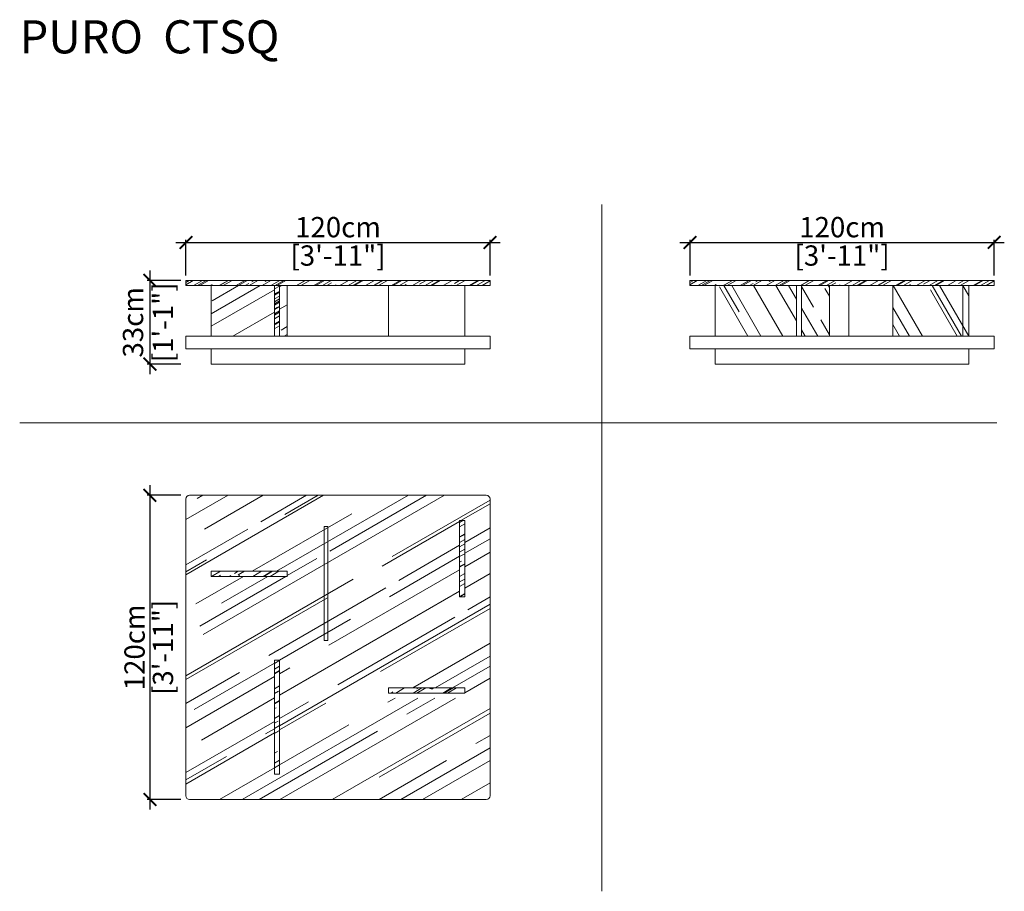
# Model space of a CAD drawing. Units: inches. Extents: x 1021 to 1409, y 991 to 1334.
import ezdxf

# ---------------------------------------------------------------- set-up
doc = ezdxf.new("R2010")
doc.units = ezdxf.units.IN
doc.header["$MEASUREMENT"] = 0
doc.layers.get('0').update_dxf_attribs({"color": 255, "lineweight": 25})
doc.layers.add('FURNITURE', color=250, linetype='Continuous', lineweight=9)
doc.styles.add('2', font='txt', dxfattribs={"height": 1})
doc.styles.add('ARIAL', font='eurof55_0.ttf')
doc.dimstyles.new('Scale 1-20', dxfattribs={"dimtxt": 8, "dimasz": 5, "dimexe": 1, "dimexo": 2, "dimgap": 1, "dimtad": 1, "dimdec": 0, "dimdsep": 46, "dimtxsty": 'ARIAL', "dimblk": 'ARCHTICK', "dimcen": 2.5, "dimdle": 4, "dimclrd": 5, "dimclre": 5, "dimclrt": 5, "dimadec": 0, "dimazin": 0, "dimtfac": 1, "dimtdec": 0, "dimtmove": 0, "dimatfit": 3, "dimldrblk": 'ARCHTICK', "dimfxl": 1, "dimtfillclr": 256, "dimarcsym": 0})
pattern_1 = [(30, (-22390.041, 15188.9937), (7.1386999, 9.98740905), [76.2, -10.16, 25.4, -5.08]), (30, (-22385.46, 15194.5716), (-7.777609, 3.311214), [15.24, -1.6764, 30.48, -3.81]), (30, (-22390.0004, 15194.0032), (21.17512707, 16.15560406), [40.64, -7.112, 20.32, -5.08])]
pattern_2 = [(30, (-22077.01, 15188.9937), (7.1386999, 9.98740905), [76.2, -10.16, 25.4, -5.08]), (30, (-22072.429, 15194.5716), (-7.777609, 3.311214), [15.24, -1.6764, 30.48, -3.81]), (30, (-22076.9693, 15194.0032), (21.17512707, 16.15560406), [40.64, -7.112, 20.32, -5.08])]
pattern_3 = [(300, (3165.377, 16664.854), (34.955932, -24.98545), [266.7, -35.56, 88.9, -17.78]), (300, (3184.9, 16648.82), (11.58925, 27.22163), [53.34, -5.8674, 106.68, -13.335]), (300, (3182.91, 16664.711), (56.544614, -74.112945), [142.24, -24.892, 71.12, -17.78])]

# ---------------------------------------------------------------- blocks, each defined once
blk = doc.blocks.new('_ARCHTICK')
at = {"color": 0, "linetype": 'ByBlock', "const_width": 0.15}
blk.add_lwpolyline([(-0.5, -0.5), (0.5, 0.5)], dxfattribs=at)
blk = doc.blocks.new('*D351')
at = {"layer": 'Defpoints', "color": 0, "transparency": 16777216}
for p in [(1206.27, 1246.5), (1086.33, 1231.5), (1206.27, 1231.5)]:
    blk.add_point(p, dxfattribs=at)
at = {"layer": 'FURNITURE', "color": 5, "lineweight": -2, "transparency": 16777216}
for p, q in [((1086.33, 1233.5), (1086.33, 1247.5)), ((1206.27, 1233.5), (1206.27, 1247.5)), ((1082.33, 1246.5), (1210.27, 1246.5))]:
    blk.add_line(p, q, dxfattribs=at)
at = {"layer": 'FURNITURE', "color": 5, "lineweight": -2, "transparency": 16777216, "xscale": 5, "yscale": 5, "zscale": 5, "rotation": 180}
blk.add_blockref('_ARCHTICK', (1086.33, 1246.5), dxfattribs=at)
at = {"layer": 'FURNITURE', "color": 5, "lineweight": -2, "transparency": 16777216, "xscale": 5, "yscale": 5, "zscale": 5}
blk.add_blockref('_ARCHTICK', (1206.27, 1246.5), dxfattribs=at)
at = {"layer": 'FURNITURE', "color": 5, "transparency": 16777216, "char_height": 8, "attachment_point": 5, "style": 'ARIAL'}
for s, insert in [('120cm', (1146.3, 1251.5)), ('[3\'-11"]', (1146.3, 1240.3))]:
    blk.add_mtext(s, dxfattribs=dict(at, insert=insert))
blk = doc.blocks.new('*D352')
at = {"layer": 'Defpoints', "color": 0, "transparency": 16777216}
for p in [(1086.27, 1231.5), (1072.09, 1198.5), (1086.27, 1198.5)]:
    blk.add_point(p, dxfattribs=at)
at = {"layer": 'FURNITURE', "color": 5, "lineweight": -2, "transparency": 16777216}
for p, q in [((1072.09, 1235.5), (1072.09, 1194.5)), ((1084.27, 1231.5), (1071.09, 1231.5)), ((1084.27, 1198.5), (1071.09, 1198.5))]:
    blk.add_line(p, q, dxfattribs=at)
at = {"layer": 'FURNITURE', "color": 5, "lineweight": -2, "transparency": 16777216, "xscale": 5, "yscale": 5, "zscale": 5}
for p, rotation in [((1072.09, 1231.5), 90), ((1072.09, 1198.5), 270)]:
    blk.add_blockref('_ARCHTICK', p, dxfattribs=dict(at, rotation=rotation))
at = {"layer": 'FURNITURE', "color": 5, "transparency": 16777216, "char_height": 8, "attachment_point": 5, "rotation": 90, "style": 'ARIAL'}
for s, insert in [('33cm', (1066.49, 1215)), ('[1\'-1"]', (1078.29, 1215))]:
    blk.add_mtext(s, dxfattribs=dict(at, insert=insert))
blk = doc.blocks.new('*D353')
at = {"layer": 'Defpoints', "color": 0, "transparency": 16777216}
for p in [(1405.08, 1246.5), (1285.13, 1231.5), (1405.08, 1231.5)]:
    blk.add_point(p, dxfattribs=at)
at = {"layer": 'FURNITURE', "color": 5, "lineweight": -2, "transparency": 16777216}
for p, q in [((1285.13, 1233.5), (1285.13, 1247.5)), ((1405.08, 1233.5), (1405.08, 1247.5)), ((1281.13, 1246.5), (1409.08, 1246.5))]:
    blk.add_line(p, q, dxfattribs=at)
at = {"layer": 'FURNITURE', "color": 5, "lineweight": -2, "transparency": 16777216, "xscale": 5, "yscale": 5, "zscale": 5, "rotation": 180}
blk.add_blockref('_ARCHTICK', (1285.13, 1246.5), dxfattribs=at)
at = {"layer": 'FURNITURE', "color": 5, "lineweight": -2, "transparency": 16777216, "xscale": 5, "yscale": 5, "zscale": 5}
blk.add_blockref('_ARCHTICK', (1405.08, 1246.5), dxfattribs=at)
at = {"layer": 'FURNITURE', "color": 5, "transparency": 16777216, "char_height": 8, "attachment_point": 5, "style": 'ARIAL'}
for s, insert in [('120cm', (1345.11, 1251.5)), ('[3\'-11"]', (1345.11, 1240.3))]:
    blk.add_mtext(s, dxfattribs=dict(at, insert=insert))
blk = doc.blocks.new('*D354')
at = {"layer": 'Defpoints', "color": 0, "transparency": 16777216}
for p in [(1086.27, 1146.78), (1072.09, 1026.78), (1086.27, 1026.78)]:
    blk.add_point(p, dxfattribs=at)
at = {"layer": 'FURNITURE', "color": 5, "lineweight": -2, "transparency": 16777216}
for p, q in [((1072.09, 1150.78), (1072.09, 1022.78)), ((1084.27, 1146.78), (1071.09, 1146.78)), ((1084.27, 1026.78), (1071.09, 1026.78))]:
    blk.add_line(p, q, dxfattribs=at)
at = {"layer": 'FURNITURE', "color": 5, "lineweight": -2, "transparency": 16777216, "xscale": 5, "yscale": 5, "zscale": 5}
for p, rotation in [((1072.09, 1146.78), 90), ((1072.09, 1026.78), 270)]:
    blk.add_blockref('_ARCHTICK', p, dxfattribs=dict(at, rotation=rotation))
at = {"layer": 'FURNITURE', "color": 5, "transparency": 16777216, "char_height": 8, "attachment_point": 5, "rotation": 90, "style": 'ARIAL'}
for s, insert in [('[3\'-11"]', (1078.29, 1086.78)), ('120cm', (1067.09, 1086.78))]:
    blk.add_mtext(s, dxfattribs=dict(at, insert=insert))

msp = doc.modelspace()

# ---------------------------------------------------------------- hatches: boundary and pattern name
at = {"layer": 'FURNITURE'}
h = msp.add_hatch(dxfattribs=at)
h.set_pattern_fill('AR-RROOF', color=256, scale=0.15, angle=30)
h.set_pattern_definition([(30, (-22390.041, 15423.718), (5.35402493, 7.4905568), [57.15, -7.62, 19.05, -3.81]), (30, (-22386.605, 15427.9015), (-5.8332068, 2.4834105), [11.43, -1.2573, 22.86, -2.8575]), (30, (-22390.0106, 15427.4751), (15.8813453, 12.11670305), [30.48, -5.334, 15.24, -3.81])])
h.paths.add_polyline_path([(1206.27, 1229.5), (1206.27, 1231.5), (1086.27, 1231.5), (1086.27, 1229.5)])
h = msp.add_hatch(dxfattribs=at)
h.set_pattern_fill('AR-RROOF', color=256, scale=0.15, angle=30)
h.set_pattern_definition([(30, (-22191.2342, 15423.718), (5.35402493, 7.4905568), [57.15, -7.62, 19.05, -3.81]), (30, (-22187.7983, 15427.9015), (-5.8332068, 2.4834105), [11.43, -1.2573, 22.86, -2.8575]), (30, (-22191.2037, 15427.4751), (15.8813453, 12.11670305), [30.48, -5.334, 15.24, -3.81])])
h.paths.add_polyline_path([(1405.08, 1229.5), (1405.08, 1231.5), (1285.08, 1231.5), (1285.08, 1229.5)])
h = msp.add_hatch(dxfattribs=at)
h.set_pattern_fill('AR-RROOF', color=256, scale=0.7, angle=30)
h.set_pattern_definition([(30, (-14197.086, 3141.799), (24.98545, 34.955932), [266.7, -35.56, 88.9, -17.78]), (30, (-14181.052, 3161.321), (-27.22163, 11.58925), [53.34, -5.8674, 106.68, -13.335]), (30, (-14196.943, 3159.332), (74.112945, 56.544614), [142.24, -24.892, 71.12, -17.78])])
h.paths.add_polyline_path([(1121.27, 1229.5), (1096.27, 1229.5), (1096.27, 1209.5), (1121.27, 1209.5)])
h.paths.add_polyline_path([(1126.27, 1229.5), (1123.27, 1229.5), (1123.27, 1209.5), (1126.27, 1209.5)])
h = msp.add_hatch(dxfattribs=at)
h.set_pattern_fill('AR-RROOF', color=256, scale=0.1, angle=30)
h.set_pattern_definition([(30, (-22390.041, 15423.718), (3.56934996, 4.99370453), [38.1, -5.08, 12.7, -2.54]), (30, (-22387.7505, 15426.507), (-3.88880453, 1.655607), [7.62, -0.8382, 15.24, -1.905]), (30, (-22390.0208, 15426.2228), (10.58756353, 8.07780203), [20.32, -3.556, 10.16, -2.54])])
h.paths.add_polyline_path([(1121.27, 1212.5), (1123.27, 1212.5), (1123.27, 1229.5), (1121.27, 1229.5)])
h = msp.add_hatch(dxfattribs=at)
h.set_pattern_fill('AR-RROOF', color=256, scale=0.7, angle=-60)
h.set_pattern_definition(pattern_3)
h.paths.add_polyline_path([(1327.08, 1229.5), (1295.08, 1229.5), (1295.08, 1209.5), (1327.08, 1209.5)])
h.paths.add_polyline_path([(1329.08, 1209.5), (1340.08, 1209.5), (1340.08, 1229.5), (1329.08, 1229.5)])
h = msp.add_hatch(dxfattribs=at)
h.set_pattern_fill('AR-RROOF', color=256, scale=0.7, angle=-60)
h.set_pattern_definition(pattern_3)
h.paths.add_polyline_path([(1365.08, 1229.5), (1365.08, 1209.5), (1395.08, 1209.5), (1395.08, 1229.5)])
h = msp.add_hatch(dxfattribs=at)
h.set_pattern_fill('AR-RROOF', color=256, scale=0.7, angle=30)
h.set_pattern_definition([(30, (-14197.086, 2907.074), (24.98545, 34.955932), [266.7, -35.56, 88.9, -17.78]), (30, (-14181.052, 2926.597), (-27.22163, 11.58925), [53.34, -5.8674, 106.68, -13.335]), (30, (-14196.943, 2924.607), (74.112945, 56.544614), [142.24, -24.892, 71.12, -17.78])])
edge = h.paths.add_edge_path()
edge.add_arc((1204.79, 1028.26), 1.48, 269.2726, 360.7274)
edge.add_line((1206.27, 1028.28), (1206.27, 1145.28))
edge.add_arc((1204.79, 1145.3), 1.48, 359.2726, 450.7274)
edge.add_line((1204.77, 1146.78), (1087.77, 1146.78))
edge.add_arc((1087.75, 1145.3), 1.48, 89.2726, 180.7274)
edge.add_line((1086.27, 1145.28), (1086.27, 1028.28))
edge.add_arc((1087.75, 1028.26), 1.48, 179.2726, 270.7274)
edge.add_line((1087.77, 1026.78), (1204.77, 1026.78))
h.paths.add_polyline_path([(1166.27, 1070.78), (1196.27, 1070.78), (1196.27, 1066.78), (1166.27, 1066.78)], flags=16)
h.paths.add_polyline_path([(1123.27, 1036.78), (1121.27, 1036.78), (1121.27, 1081.78), (1123.27, 1081.78)], flags=16)
h.paths.add_polyline_path([(1126.27, 1114.78), (1096.27, 1114.78), (1096.27, 1116.78), (1126.27, 1116.78)], flags=16)
h.paths.add_polyline_path([(1194.27, 1106.78), (1194.27, 1136.78), (1196.27, 1136.78), (1196.27, 1106.78)], flags=16)
h = msp.add_hatch(dxfattribs=at)
h.set_pattern_fill('AR-RROOF', color=256, scale=0.2, angle=30)
h.set_pattern_definition(pattern_1)
h.paths.add_polyline_path([(1194.27, 1106.78), (1196.27, 1106.78), (1196.27, 1136.78), (1194.27, 1136.78)])
h = msp.add_hatch(dxfattribs=at)
h.set_pattern_fill('AR-RROOF', color=256, scale=0.2, angle=30)
h.set_pattern_definition(pattern_1)
h.paths.add_polyline_path([(1096.27, 1116.78), (1096.27, 1114.78), (1126.27, 1114.78), (1126.27, 1116.78)])
h = msp.add_hatch(dxfattribs=at)
h.set_pattern_fill('AR-RROOF', color=256, scale=0.2, angle=30)
h.set_pattern_definition(pattern_1)
h.paths.add_polyline_path([(1123.27, 1081.78), (1121.27, 1081.78), (1121.27, 1036.78), (1123.27, 1036.78)])
h = msp.add_hatch(dxfattribs=at)
h.set_pattern_fill('AR-RROOF', color=256, scale=0.2, angle=30)
h.set_pattern_definition(pattern_2)
h.paths.add_polyline_path([(1166.27, 1068.78), (1196.27, 1068.78), (1196.27, 1070.78), (1166.27, 1070.78)])
h = msp.add_hatch(dxfattribs=at)
h.set_pattern_fill('AR-RROOF', color=256, scale=0.2, angle=30)
h.set_pattern_definition(pattern_2)
h.paths.add_polyline_path([(1166.27, 1068.78), (1196.27, 1068.78), (1196.27, 1070.78), (1166.27, 1070.78)])

# ---------------------------------------------------------------- linework, layer by layer
for p, q in [((1086.27, 1231.5), (1086.27, 1229.5)), ((1086.27, 1231.5), (1206.27, 1231.5)), ((1206.27, 1231.5), (1206.27, 1229.5)), ((1285.08, 1231.5), (1285.08, 1229.5)), ((1285.08, 1231.5), (1405.08, 1231.5)), ((1405.08, 1231.5), (1405.08, 1229.5)), ((1086.27, 1229.5), (1206.27, 1229.5)), ((1096.27, 1229.5), (1096.27, 1209.5)), ((1121.27, 1229.5), (1121.27, 1209.5)), ((1123.27, 1229.5), (1123.27, 1209.5)), ((1126.27, 1229.5), (1126.27, 1209.5)), ((1166.27, 1229.5), (1166.27, 1209.5)), ((1196.27, 1229.5), (1196.27, 1209.5)), ((1285.08, 1229.5), (1405.08, 1229.5)), ((1295.08, 1229.5), (1295.08, 1209.5)), ((1329.08, 1229.5), (1325.08, 1229.5)), ((1327.08, 1229.5), (1327.08, 1209.5)), ((1329.08, 1229.5), (1329.08, 1209.5)), ((1329.08, 1229.5), (1329.08, 1209.5)), ((1340.08, 1229.5), (1340.08, 1209.5)), ((1347.75, 1229.5), (1347.75, 1209.5)), ((1365.08, 1229.5), (1365.08, 1209.5)), ((1392.75, 1229.5), (1392.75, 1209.5)), ((1395.08, 1229.5), (1395.08, 1209.5)), ((1086.27, 1209.5), (1086.27, 1204.5)), ((1086.27, 1209.5), (1206.27, 1209.5)), ((1206.27, 1209.5), (1206.27, 1204.5)), ((1285.08, 1209.5), (1285.08, 1204.5)), ((1285.08, 1209.5), (1405.08, 1209.5)), ((1329.08, 1209.5), (1325.08, 1209.5)), ((1405.08, 1209.5), (1405.08, 1204.5)), ((1086.27, 1204.5), (1206.27, 1204.5)), ((1096.27, 1204.5), (1096.27, 1198.5)), ((1196.27, 1204.5), (1196.27, 1198.5)), ((1285.08, 1204.5), (1405.08, 1204.5)), ((1295.08, 1204.5), (1295.08, 1198.5)), ((1395.08, 1204.5), (1395.08, 1198.5)), ((1096.27, 1198.5), (1196.27, 1198.5)), ((1295.08, 1198.5), (1395.08, 1198.5)), ((1087.77, 1146.78), (1204.77, 1146.78)), ((1086.27, 1028.28), (1086.27, 1145.28)), ((1206.27, 1145.28), (1206.27, 1028.28)), ((1140.84, 1089.44), (1140.84, 1134.44)), ((1142.34, 1134.44), (1140.84, 1134.44)), ((1142.34, 1089.44), (1142.34, 1134.44)), ((1194.27, 1136.78), (1196.27, 1136.78)), ((1194.27, 1136.78), (1194.27, 1106.78)), ((1196.27, 1136.78), (1196.27, 1106.78)), ((1096.27, 1116.78), (1126.27, 1116.78)), ((1096.27, 1114.78), (1096.27, 1116.78)), ((1096.27, 1114.78), (1126.27, 1114.78)), ((1126.27, 1114.78), (1126.27, 1116.78)), ((1194.27, 1106.78), (1196.27, 1106.78)), ((1142.34, 1089.44), (1140.84, 1089.44)), ((1123.27, 1081.78), (1121.27, 1081.78)), ((1121.27, 1036.78), (1121.27, 1081.78)), ((1123.27, 1036.78), (1123.27, 1081.78)), ((1166.27, 1070.78), (1166.27, 1068.78)), ((1196.27, 1070.78), (1166.27, 1070.78)), ((1166.27, 1070.78), (1166.27, 1068.78)), ((1196.27, 1070.78), (1166.27, 1070.78)), ((1196.27, 1068.78), (1166.27, 1068.78)), ((1196.27, 1068.78), (1166.27, 1068.78)), ((1196.27, 1070.78), (1196.27, 1068.78)), ((1196.27, 1070.78), (1196.27, 1068.78)), ((1123.27, 1036.78), (1121.27, 1036.78)), ((1204.77, 1026.78), (1087.77, 1026.78))]:
    msp.add_line(p, q, dxfattribs=at)
for points in [[(1250.37, 990.57), (1250.37, 1261.45)], [(1020.75, 1175.41), (1406.13, 1175.41)]]:
    msp.add_lwpolyline(points, dxfattribs=at)
msp.add_lwpolyline([(1166.27, 1229.5), (1196.27, 1229.5), (1196.27, 1209.5), (1166.27, 1209.5)], close=True, dxfattribs=at)
for centre, start, end in [((1087.77, 1145.28), 90, 180), ((1204.77, 1145.28), 0, 90), ((1087.77, 1028.28), 180, 270), ((1204.77, 1028.28), 270, 0)]:
    msp.add_arc(centre, 1.5, start, end, dxfattribs=at)
msp.add_open_spline([(1182.31, 1070.78), (1182.52, 1070.59), (1183.04, 1070.21), (1183.74, 1070.48), (1183.92, 1070.78)], degree=3, knots=[277.122669, 277.122669, 277.122669, 277.122669, 285.474492, 294.985526, 294.985526, 294.985526, 294.985526], dxfattribs=at)

# ---------------------------------------------------------------- texts
at = {"layer": 'FURNITURE', "style": '2', "width": 0.999999}
msp.add_text('PURO  CTSQ', height=13.049, dxfattribs=at).set_placement((1020.75, 1321.08))

# ---------------------------------------------------------------- dimensions: what is measured, and where the dimension line sits
at = {"layer": 'FURNITURE'}
for base, p1, p2, picture, middle in [((1206.27, 1246.5), (1086.33, 1231.5), (1206.27, 1231.5), '*D351', (1146.3, 1246.5)), ((1405.08, 1246.5), (1285.13, 1231.5), (1405.08, 1231.5), '*D353', (1345.11, 1246.5))]:
    dim = msp.add_linear_dim(base=base, p1=p1, p2=p2, dimstyle='Scale 1-20', override={"dimpost": 'cm\\X'}, dxfattribs=at)
    dim.commit()
    dim.dimension.update_dxf_attribs({"geometry": picture, "text_midpoint": middle})
for base, p1, p2, picture, middle in [((1072.09, 1198.5), (1086.27, 1231.5), (1086.27, 1198.5), '*D352', (1072.09, 1215)), ((1072.09, 1026.78), (1086.27, 1146.78), (1086.27, 1026.78), '*D354', (1072.09, 1086.78))]:
    dim = msp.add_linear_dim(base=base, p1=p1, p2=p2, angle=270, dimstyle='Scale 1-20', override={"dimpost": 'cm\\X'}, dxfattribs=at)
    dim.commit()
    dim.dimension.update_dxf_attribs({"geometry": picture, "text_midpoint": middle})

doc.saveas('drawing.dxf')
